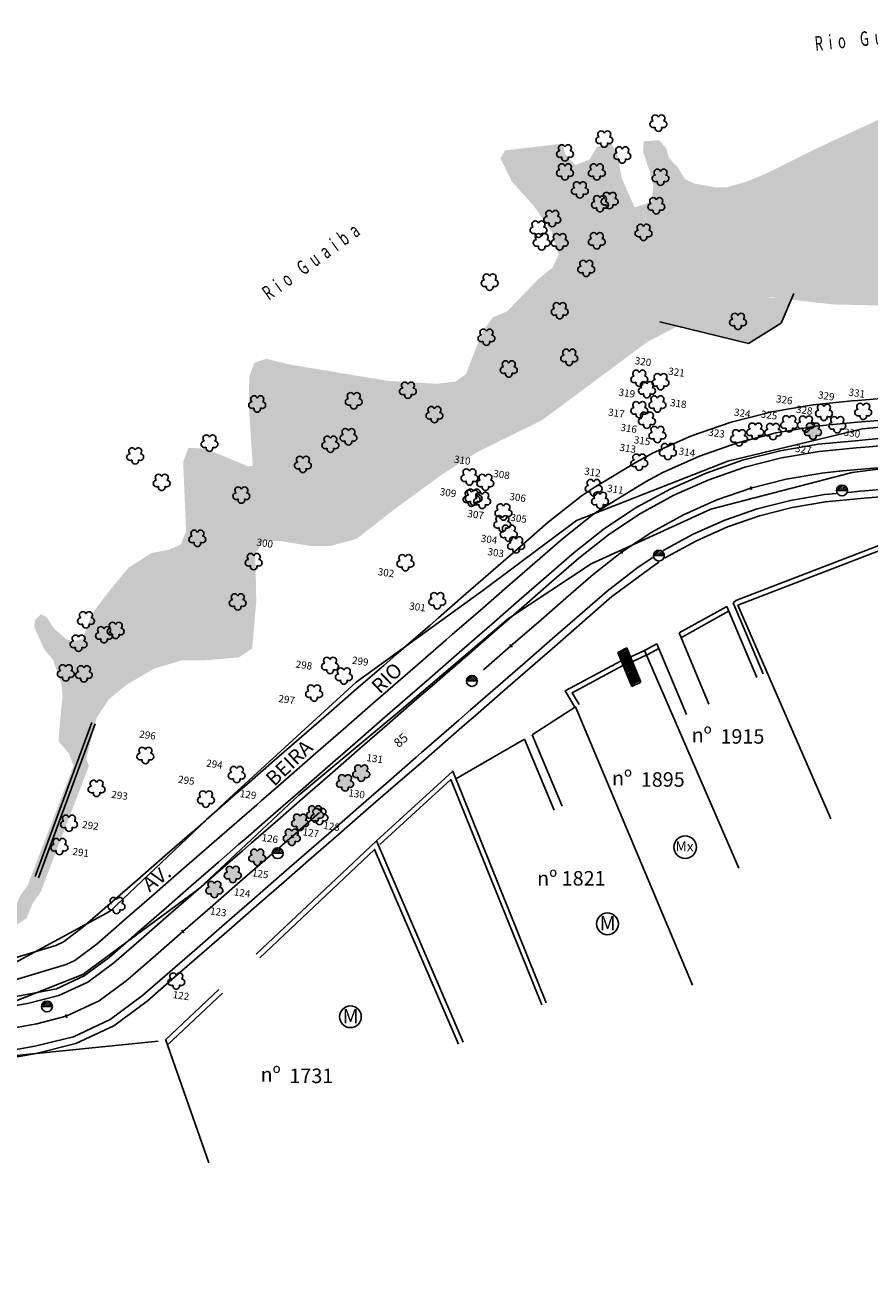
# Model space of a CAD drawing. Extents: x 84 to 498, y 283 to 466.
# Drawn here: x 226 to 343, y 292 to 466 of the extents above; entities that cross this region are included whole.
import ezdxf
from ezdxf.enums import TextEntityAlignment as Align

# ---------------------------------------------------------------- set-up
doc = ezdxf.new("R2010")
doc.units = 0
doc.header["$LTSCALE"] = 6
doc.linetypes.add('LIN0', pattern=[0])
doc.layers.get('0').update_dxf_attribs({"linetype": 'CONTINUOUS'})
for name, color, linetype in [('ARVBIO', 10, 'CONTINUOUS'), ('ARVBIO_TEXT', 7, 'CONTINUOUS'), ('C_ACUD', 135, 'CONTINUOUS'), ('C_ARV', 3, 'CONTINUOUS'), ('C_BEST', 1, 'CONTINUOUS'), ('C_CARA', 1, 'TRACKS'), ('C_CFER', 1, '_DEMHAB-CFER'), ('C_MURO', 1, 'CONTINUOUS'), ('C_POST', 1, 'CONTINUOUS'), ('C_PTAL', 7, 'CONTINUOUS'), ('C_TEXTO', 7, 'CONTINUOUS'), ('ESTQ-PLA', 1, 'CONTINUOUS'), ('OFFS-PLA', 212, 'CONTINUOUS'), ('PIST-PLA', 1, 'CONTINUOUS'), ('TEXTO', 1, 'CONTINUOUS'), ('X-CADA-ARVORE', 90, 'CONTINUOUS')]:
    doc.layers.add(name, color=color, linetype=linetype)
doc.styles.add('GEOSIS', font='ROMANS.SHX', dxfattribs={"width": 0.65})
doc.styles.get("Standard").update_dxf_attribs({"font": 'romans.shx'})
doc.styles.add('TABELA', font='romans.shx')
doc.linetypes.add('_DEMHAB-CARA', pattern='A,0.125,-0.0125,[134,encopshp.shx,S=0.0125,R=0,X=-0.0125,Y=0],-0.0125', length=0.15)
doc.linetypes.add('_DEMHAB-CFER', pattern='A,0.0875,-0.0125,[134,encopshp.shx,S=0.0125,R=0,X=-0.0125,Y=0],-0.0125,0.0125,-0.0125,[134,encopshp.shx,S=0.0125,R=0,X=-0.0125,Y=0],-0.0125', length=0.15)
doc.linetypes.add('TRACKS', pattern='A,0.15,[130,ltypeshp.shx,S=0.25,R=0,X=0,Y=0],0.15', length=0.3)

# ---------------------------------------------------------------- blocks, each defined once
blk = doc.blocks.new('N')
at = {"layer": 'TEXTO', "style": 'TABELA'}
blk.add_text('nº', height=1, dxfattribs=at).set_placement((0.109, 0.16))
blk.add_attdef('NÚMERO', (2.097, 0.066), '', height=1, dxfattribs=at)
blk = doc.blocks.new('ARVORE')
at = {"layer": 'X-CADA-ARVORE', "linetype": 'LIN0'}
for points in [[(-1.42, 0.46, 1.352377), (-0.88, -1.21, 1.352377)], [(0, 1.49, 1.356123), (-1.42, 0.46, 1.356123)], [(1.42, 0.46, 1.356123), (0, 1.49, 1.356123)], [(0.88, -1.21, 1.352377), (1.42, 0.46, 1.352377)], [(-0.88, -1.21, 1.35577), (0.88, -1.21, 1.35577)]]:
    blk.add_lwpolyline(points, format="xyb", dxfattribs=at)
blk = doc.blocks.new('PT')
at = {"layer": 'C_PTAL', "color": 1}
for p, q in [((-5, 0.4), (-0.4, 5)), ((-3.7, 0), (1.2, 4.9)), ((-1.9, 0), (2.5, 4.4)), ((-0.1, 0), (3.5, 3.6)), ((1.7, 0), (4.3, 2.6)), ((3.4, 0), (4.8, 1.4))]:
    blk.add_line(p, q, dxfattribs=at)
blk.add_lwpolyline([(-5, 0), (5, 0)], dxfattribs=at)
for start, end in [(0, 180), (180, 0)]:
    blk.add_arc((0, 0), 5, start, end, dxfattribs=at)
blk = doc.blocks.new('M')
at = {"layer": 'TEXTO', "color": 40}
blk.add_circle((-0.05, -0.05), 1.5, dxfattribs=at)
at = {"layer": 'TEXTO', "color": 40, "style": 'TABELA'}
blk.add_text('M', height=2, dxfattribs=at).set_placement((-1.14, -0.96))
blk = doc.blocks.new('ARV_CUT')
at = {"layer": 'ARVBIO'}
h = blk.add_hatch(color=256, dxfattribs=at)
edge = h.paths.add_edge_path()
edge.add_arc((-0.46, 0), 0.459, 234.9262, 449.0036)
edge.add_arc((-0.73, 0.83), 0.46, 306.8342, 521.2171)
edge.add_arc((-1.6, 0.83), 0.46, 18.6977, 233.1192)
edge.add_arc((-1.87, 0), 0.46, 90.9544, 305.0911)
edge.add_arc((-1.16, -0.51), 0.461, 162.8241, 377.1759)
at = {"layer": 'ARVBIO', "linetype": 'LIN0'}
for points in [[(-1.88, 0.46, 1.35311), (-1.6, -0.38, 1.352377)], [(-1.16, 0.98, 1.356633), (-1.88, 0.46, 1.356123)], [(-0.45, 0.46, 1.356155), (-1.16, 0.98, 1.356123)], [(-0.72, -0.38, 1.352377), (-0.45, 0.46, 1.352377)], [(-1.6, -0.38, 1.35577), (-0.72, -0.38, 1.35577)]]:
    blk.add_lwpolyline(points, format="xyb", dxfattribs=at)

msp = doc.modelspace()

# ---------------------------------------------------------------- hatches: boundary and pattern name
at = {"layer": 'C_ACUD'}
for points in [[(448.46, 464.05), (448.32, 466.04), (446.12, 465.88), (444.94, 465.49), (442.74, 465.33), (440.7, 465.02), (438.18, 464.39), (436.53, 464.08), (435.27, 463.76), (431.81, 462.98), (429.93, 462.51), (428.75, 461.41), (427.26, 460.7), (425.76, 459.6), (424.66, 459.05), (421.91, 458.11), (419.87, 458.11), (417.12, 458.89), (414.68, 459.91), (412.24, 461.25), (410.67, 462.51), (408.94, 462.98), (408, 463.69), (406.98, 462.27), (406.27, 460.94), (405.87, 458.58), (405.72, 457.24), (405.25, 456.3), (403.36, 455.91), (400.21, 456.54), (394.65, 457.57), (393.23, 457.8), (391.82, 457.72), (389.62, 457.57), (386.94, 456.47), (385.45, 455.76), (383.17, 455.44), (381.68, 455.68), (379.01, 457.33), (376.18, 458.9), (373.35, 460), (369.81, 459.84), (364.86, 457.88), (361.4, 457.88), (360.22, 458.59), (357.7, 459.37), (353.62, 458.59), (345.68, 454.03), (335.09, 449.12), (328.49, 445.82), (325.5, 444.57), (322.75, 443.78), (321.26, 443.78), (318.35, 444.33), (317.01, 444.96), (315.99, 446.61), (314.81, 447.87), (314.5, 449.12), (313.48, 450.3), (311.35, 450.14), (311.27, 448.65), (312.06, 446.37), (312.69, 444.17), (312.45, 441.82), (310.1, 441.03), (308.37, 444.96), (307.66, 448.57), (306.87, 449.83), (304.91, 449.36), (303.89, 447.63), (301.92, 446.85), (300.51, 448.42), (300.19, 449.83), (292.25, 448.89), (291.62, 447.79), (293.19, 444.57), (296.18, 441.27), (298.62, 437.73), (299.64, 434.51), (298.78, 432.71), (296.81, 431.14), (292.52, 426.67), (290.56, 425.89), (289.06, 423.77), (286.86, 418.03), (285.45, 417.01), (282.85, 416.7), (276.17, 417.09), (262.49, 419.37), (259.35, 420.15), (257.7, 419.61), (256.99, 417.72), (256.91, 413.79), (257.46, 405.39), (256.83, 405.31), (250.94, 407.74), (249.6, 407.82), (248.58, 407.82), (247.87, 405.94), (248.27, 396.35), (247.56, 394.55), (245.83, 393.76), (243.55, 393.37), (240.33, 391.33), (237.38, 387.72), (235.66, 385.44), (235.11, 384.5), (234.56, 382.93), (233.93, 381.51), (232.75, 381.2), (231.8, 381.43), (231.25, 381.91), (230.15, 382.85), (229.6, 383.63), (229.05, 384.5), (228.27, 384.89), (227.48, 384.18), (227.32, 383.16), (228.74, 380.02), (229.92, 378.61), (231.1, 375.23), (231.25, 373.58), (230.86, 369.73), (230.7, 367.37), (232.12, 365.72), (232.75, 364), (226.92, 348.79), (226.5, 347.63), (225.35, 345.98), (224.68, 344.32), (223.2, 343.33), (221.62, 342.5), (220.13, 341.43), (218.06, 340.11), (217.4, 338.95), (215.42, 338.04), (212.69, 337.54), (209.87, 336.63), (207.14, 335.23), (205.57, 335.06), (195.81, 339.2), (193.24, 339.78), (192.17, 339.45), (192.08, 337.63), (191.84, 333.33), (165.79, 329.42), (164.79, 328.76), (164.46, 327.52), (151.89, 324.54), (150.06, 321.73), (150.64, 320.24), (132.94, 319.08), (129.54, 320.74), (128.39, 322.8), (126.9, 323.3), (125.24, 323.3), (117.79, 319.08), (108.8, 313.02), (102.1, 311.37), (93.91, 314.34), (91.92, 314.59), (90.19, 313.43), (86.96, 306.65), (84.84, 305.93), (85.49, 304.04), (88.4, 305.03), (91.75, 312.08), (92.41, 312.51), (93.44, 312.39), (101.99, 309.28), (109.63, 311.16), (118.85, 317.38), (125.77, 321.3), (126.57, 321.3), (127.02, 321.15), (128.11, 319.21), (132.54, 317.05), (153.5, 318.42), (152.3, 321.5), (153.13, 322.78), (166.09, 325.85), (166.53, 327.51), (193.74, 331.59), (194.08, 337.52), (194.08, 337.54), (195.19, 337.29), (205.27, 333.02), (207.72, 333.28), (210.64, 334.78), (213.18, 335.6), (216.02, 336.12), (218.82, 337.4), (219.56, 338.69), (221.26, 339.78), (222.68, 340.8), (224.22, 341.61), (226.31, 343), (227.12, 345.02), (228.3, 346.7), (228.79, 348.09), (234.88, 363.98), (233.87, 366.75), (232.75, 368.06), (232.85, 369.56), (233.26, 373.57), (233.06, 375.66), (231.76, 379.38), (232.76, 379.13), (235.37, 379.83), (236.42, 382.19), (236.93, 383.66), (237.32, 384.33), (238.96, 386.48), (241.67, 389.81), (244.28, 391.47), (246.42, 391.83), (249.12, 393.06), (250.28, 396.02), (249.89, 405.61), (249.96, 405.8), (250.48, 405.77), (256.56, 403.26), (259.58, 403.64), (258.91, 413.84), (258.98, 417.34), (259.24, 418.01), (259.43, 418.07), (262.09, 417.41), (275.95, 415.1), (282.91, 414.69), (286.2, 415.09), (288.51, 416.76), (290.84, 422.82), (291.85, 424.25), (293.66, 424.98), (298.16, 429.65), (300.38, 431.43), (301.79, 434.36), (300.43, 438.62), (297.75, 442.51), (294.87, 445.7), (294.18, 447.1), (298.53, 447.62), (301.37, 444.47), (305.26, 446.03), (305.91, 447.12), (306.45, 444.36), (309, 438.56), (314.31, 440.33), (314.72, 444.36), (314.45, 445.31), (315.62, 443.4), (317.73, 442.41), (321.07, 441.78), (323.03, 441.78), (326.17, 442.68), (329.32, 444.01), (335.96, 447.32), (346.6, 452.25), (354.32, 456.69), (357.59, 457.31), (359.39, 456.75), (360.84, 455.88), (365.24, 455.88), (370.23, 457.86), (373.01, 457.98), (375.32, 457.09), (377.99, 455.6), (380.97, 453.77), (383.15, 453.42), (386.03, 453.82), (387.75, 454.64), (390.08, 455.59), (391.94, 455.73), (393.12, 455.79), (394.3, 455.6), (399.84, 454.57), (403.37, 453.87), (406.6, 454.54), (407.66, 456.66), (407.86, 458.3), (408.19, 460.29), (408.57, 461.01), (409.74, 460.69), (411.13, 459.58), (413.81, 458.11), (416.45, 457), (419.59, 456.11), (422.24, 456.11), (425.44, 457.2), (426.81, 457.89), (428.29, 458.98), (429.89, 459.73), (430.91, 460.69), (432.28, 461.03), (435.74, 461.82), (436.96, 462.12), (438.61, 462.44), (441.09, 463.06), (442.96, 463.35), (445.34, 463.51), (446.51, 463.91)], [(330.29, 425.06), (331.77, 428.48), (326.36, 428.61), (322.44, 428.14), (314.36, 425.05), (325.8, 422.26)], [(259.26, 408.48), (259.58, 403.64), (256.56, 403.26), (255.17, 403.83), (261.38, 394.99), (265.43, 394.32), (268.11, 394.32), (271.78, 395.31), (274.88, 397.73)], [(237.63, 373.17), (240.03, 375.14), (242.04, 376.34), (236.53, 382.5), (236.42, 382.19), (235.37, 379.83), (232.76, 379.13), (231.76, 379.38), (233.06, 375.66), (233.26, 373.57), (232.85, 369.56), (232.75, 368.06), (233.87, 366.75), (234.24, 365.73), (235.71, 369.72), (235.94, 370.63)], [(235.71, 369.72), (234.24, 365.73), (234.51, 364.99)]]:
    msp.add_hatch(color=251, dxfattribs=at).paths.add_polyline_path(points)
h = msp.add_hatch(color=251, dxfattribs=at)
h.paths.add_polyline_path([(361.87, 433.35), (372.17, 437.58), (379.65, 437.3), (391.79, 438.43), (407.26, 440.53), (417.7, 443.35), (433.08, 446.31), (446.35, 450.11), (451.41, 451.72), (448.45, 464.05), (446.51, 463.91), (445.34, 463.51), (442.96, 463.35), (441.09, 463.06), (438.61, 462.44), (436.96, 462.12), (435.74, 461.82), (432.28, 461.03), (430.91, 460.69), (429.89, 459.73), (428.29, 458.98), (426.81, 457.89), (425.44, 457.2), (422.24, 456.11), (419.59, 456.11), (416.45, 457), (413.81, 458.11), (411.13, 459.58), (409.74, 460.69), (408.57, 461.01), (408.19, 460.29), (407.86, 458.3), (407.66, 456.66), (406.6, 454.54), (403.37, 453.87), (399.84, 454.57), (394.3, 455.6), (393.12, 455.79), (391.94, 455.73), (390.08, 455.59), (387.75, 454.64), (386.03, 453.82), (383.15, 453.42), (380.97, 453.77), (377.99, 455.6), (375.32, 457.09), (373.01, 457.98), (370.23, 457.86), (365.24, 455.88), (360.84, 455.88), (359.39, 456.75), (357.59, 457.31), (354.32, 456.69), (346.6, 452.25), (335.96, 447.32), (329.32, 444.01), (326.17, 442.68), (323.03, 441.78), (321.07, 441.78), (317.73, 442.41), (315.62, 443.4), (314.45, 445.31), (314.72, 444.36), (314.31, 440.33), (309, 438.56), (306.45, 444.36), (305.91, 447.12), (305.26, 446.03), (301.37, 444.47), (298.53, 447.62), (294.18, 447.1), (294.87, 445.7), (297.75, 442.51), (300.43, 438.62), (301.79, 434.36), (300.38, 431.43), (298.16, 429.65), (293.66, 424.98), (291.85, 424.25), (290.84, 422.82), (288.51, 416.76), (286.2, 415.09), (282.91, 414.69), (275.95, 415.1), (262.09, 417.41), (259.43, 418.07), (259.24, 418.01), (258.98, 417.34), (258.91, 413.84), (259.58, 403.64), (256.56, 403.26), (250.48, 405.77), (249.96, 405.8), (249.89, 405.61), (250.28, 396.02), (249.12, 393.06), (252.59, 393.74), (256.45, 394.62), (258.94, 395.02), (261.19, 395.02), (265.43, 394.32), (268.11, 394.32), (271.78, 395.31), (277, 399.39), (283.35, 404.05), (288.43, 407.29), (297.32, 411.66), (311.78, 422.42), (320.39, 426.93), (328.86, 428.63), (337.46, 427.64), (347.62, 427.43), (354.54, 430.11)])
h.paths.add_polyline_path([(415.36, 441.69), (418.4, 441.26), (418.61, 442.74), (415.57, 443.17)], flags=25)
h.paths.add_polyline_path([(285.02, 405.59), (288.06, 405.15), (288.27, 406.64), (285.23, 407.07)], flags=24)
h.paths.add_polyline_path([(257.79, 394.15), (260.83, 393.72), (261.04, 395.2), (258, 395.64)], flags=25)
h = msp.add_hatch(color=251, dxfattribs=at)
h.paths.add_polyline_path([(257.81, 393.33), (258.94, 395.02), (261.19, 395.02), (265.43, 394.32), (268.11, 394.32), (271.78, 395.31), (274.88, 397.73), (259.26, 408.48), (259.58, 403.64), (256.56, 403.26), (250.48, 405.77), (249.96, 405.8), (249.89, 405.61), (250.28, 396.02), (249.12, 393.06), (246.42, 391.83), (244.28, 391.47), (241.67, 389.81), (238.96, 386.48), (237.32, 384.33), (236.93, 383.66), (236.53, 382.5), (242.04, 376.34), (243.84, 377.4), (247.65, 378.53), (250.61, 378.53), (255.55, 378.95), (257.39, 380.22), (257.67, 383.46), (257.95, 386.71)])
h.paths.add_polyline_path([(257.79, 394.15), (260.83, 393.72), (261.04, 395.2), (258, 395.64)], flags=24)
h = msp.add_hatch(color=251, dxfattribs=at)
h.paths.add_polyline_path([(259.26, 408.48), (259.58, 403.64), (256.56, 403.26), (250.48, 405.77), (249.96, 405.8), (249.89, 405.61), (250.28, 396.02), (249.12, 393.06), (246.42, 391.83), (244.28, 391.47), (241.67, 389.81), (238.96, 386.48), (237.32, 384.33), (236.93, 383.66), (236.53, 382.5), (242.04, 376.34), (243.84, 377.4), (247.65, 378.53), (250.61, 378.53), (255.55, 378.95), (257.39, 380.22), (257.67, 383.46), (257.95, 386.71), (257.81, 393.33), (258.94, 395.02), (261.19, 395.02), (265.43, 394.32), (268.11, 394.32), (271.78, 395.31), (274.88, 397.73)])
h.paths.add_polyline_path([(257.79, 394.15), (260.83, 393.72), (261.04, 395.2), (258, 395.64)], flags=24)
h = msp.add_hatch(color=251, dxfattribs=at)
h.paths.add_polyline_path([(255.17, 403.83), (250.48, 405.77), (249.96, 405.8), (249.89, 405.61), (250.28, 396.02), (249.12, 393.06), (252.59, 393.74), (256.45, 394.62), (258.94, 395.02), (261.19, 395.02), (261.38, 394.99)])
h.paths.add_polyline_path([(257.79, 394.15), (260.83, 393.72), (261.04, 395.2), (258, 395.64)], flags=25)
at = {"layer": 'X-CADA-ARVORE'}
h = msp.add_hatch(color=256, dxfattribs=at)
edge = h.paths.add_edge_path()
edge.add_arc((266.76, 357.2), 0.459, 234.9262, 449.0036)
edge.add_arc((266.49, 358.03), 0.46, 306.8342, 521.2171)
edge.add_arc((265.62, 358.03), 0.46, 18.6977, 233.1192)
edge.add_arc((265.35, 357.2), 0.46, 90.9544, 305.0911)
edge.add_arc((266.06, 356.69), 0.461, 162.8241, 377.1759)

# ---------------------------------------------------------------- linework, layer by layer
at = {"layer": 'ARVBIO', "linetype": 'LIN0'}
for points in [[(265.35, 357.66, 1.35311), (265.62, 356.82, 1.352377)], [(265.62, 356.82, 1.35577), (266.5, 356.82, 1.35577)], [(266.77, 357.66, 1.356155), (266.06, 358.17, 1.356123)], [(266.5, 356.82, 1.352377), (266.77, 357.66, 1.352377)]]:
    msp.add_lwpolyline(points, format="xyb", dxfattribs=at)
at = {"layer": 'C_ACUD', "color": 251}
msp.add_lwpolyline([(313.56, 425.25), (325.8, 422.26), (330.29, 425.06), (332.07, 429.17)], dxfattribs=at)
at = {"layer": 'C_BEST', "linetype": 'CONTINUOUS', "elevation": 3.95}
for points in [[(220.71, 334.72), (237.79, 343.96), (253.71, 359.03), (271.72, 375.54), (289.2, 388.2), (302.09, 397.85), (322.95, 406.03), (341.5, 410.47), (361.31, 412.38), (381.54, 412.44), (398.93, 414.06), (402.46, 415.21)], [(99.82, 293.81), (101.11, 295.16), (113.72, 304.7), (127.53, 308.59), (127.92, 309.15), (147.06, 311.43), (167.59, 314.5), (188.71, 319.3), (209.17, 325.86), (215.1, 327.76), (234.04, 335.19), (250.02, 347.01), (263.8, 359.95), (277.63, 371.51), (292.73, 384.33), (304.09, 391.84), (320.59, 399.4), (340.09, 404.45), (359.68, 406.98), (382.04, 406.5), (382.11, 406.5)]]:
    msp.add_lwpolyline(points, dxfattribs=at)
at = {"layer": 'C_CARA', "linetype": '_DEMHAB-CARA', "ltscale": 15, "elevation": 4.14}
msp.add_lwpolyline([(101.9, 292.13), (109.72, 301.17), (122.33, 306.35), (133.16, 308.34), (143.71, 308.94), (164.64, 308.34), (179.85, 310.96), (204.36, 318.77), (219.38, 323.48), (244.44, 326.03)], dxfattribs=at)
at = {"layer": 'C_CFER', "linetype": '_DEMHAB-CFER', "ltscale": 15}
for points, elevation in [([(324.35, 386.16), (337.13, 356.67)], 6.53), ([(311.48, 379.92), (324.49, 349.88)], 6.65), ([(295.97, 368.28), (301.94, 372.14), (318.06, 333.72)], 8.46), ([(285.47, 362.2), (294.9, 367.68)], 8.88)]:
    msp.add_lwpolyline(points, dxfattribs=dict(at, elevation=elevation))
at = {"layer": 'C_MURO'}
for points, elevation in [([(324.07, 386.8), (354.51, 398.54)], 6.53), ([(324.32, 386.15), (354.76, 397.89)], 6.53), ([(323.67, 386.5), (324.07, 386.8)], 6.53), ([(323.67, 386.5), (327.8, 376.67)], 6.53), ([(322.82, 385.99), (326.94, 376.16)], 6.51), ([(307.81, 379.63), (309.05, 380.25)], 7.01), ([(309.73, 374.93), (307.81, 379.63)], 7.93), ([(307.88, 379.44), (309.13, 380.07)], 7.01), ([(307.96, 379.26), (309.2, 379.88)], 7.01), ([(308.04, 379.07), (309.28, 379.69)], 7.01), ([(308.11, 378.89), (309.35, 379.51)], 7.01), ([(309.05, 380.25), (310.94, 375.53)], 7.34), ([(309.56, 379.01), (311.48, 379.92)], 7.95), ([(311.48, 379.92), (313.16, 380.83)], 6.65), ([(311.82, 379.31), (313.42, 380.17)], 6.65), ([(313.15, 380.82), (317.24, 371.09)], 6.43), ([(301.85, 372.09), (300.52, 374.34), (308.26, 378.5)], 9.32), ([(302.45, 372.45), (301.49, 374.07), (308.59, 377.89)], 9.32), ([(308.19, 378.7), (309.43, 379.32)], 7.01), ([(308.26, 378.52), (309.5, 379.14)], 7.01), ([(308.34, 378.33), (309.58, 378.95)], 7.01), ([(308.42, 378.15), (309.65, 378.76)], 7.01), ([(308.49, 377.96), (309.73, 378.58)], 7.01), ([(308.57, 377.77), (309.8, 378.39)], 7.01), ([(308.64, 377.59), (309.87, 378.2)], 7.01), ([(308.72, 377.4), (309.95, 378.02)], 7.01), ([(308.8, 377.22), (310.02, 377.83)], 7.01), ([(308.87, 377.03), (310.1, 377.64)], 7.01), ([(309.86, 378.37), (311.78, 379.29)], 7.95), ([(308.95, 376.85), (310.17, 377.46)], 7.01), ([(309.02, 376.66), (310.25, 377.27)], 7.01), ([(309.1, 376.47), (310.32, 377.09)], 7.01), ([(309.17, 376.29), (310.4, 376.9)], 7.01), ([(309.25, 376.1), (310.47, 376.71)], 7.01), ([(309.33, 375.92), (310.55, 376.53)], 7.01), ([(309.4, 375.73), (310.62, 376.34)], 7.01), ([(309.48, 375.55), (310.7, 376.15)], 7.01), ([(309.55, 375.36), (310.77, 375.97)], 7.01), ([(309.63, 375.17), (310.84, 375.78)], 7.01), ([(309.73, 374.93), (310.94, 375.53)], 7.93), ([(294.9, 367.68), (299.03, 357.86)], 8.47), ([(295.97, 368.28), (300.1, 358.45)], 8.46), ([(274.5, 353.67), (285.03, 363.28), (297.92, 331.31)], 5.74), ([(274.98, 353.15), (284.76, 362.09), (297.29, 331.01)], 5.74), ([(257.95, 338.03), (274.5, 353.67), (286.46, 325.88)], 4.53), ([(258.43, 337.52), (274.26, 352.47), (285.83, 325.58)], 4.53), ([(245.39, 326.13), (252.8, 333.15)], 4.83), ([(245.64, 325.41), (253.28, 332.64)], 4.83), ([(245.48, 326.16), (251.42, 309.24)], 4.83)]:
    msp.add_lwpolyline(points, dxfattribs=dict(at, elevation=elevation))
for points in [[(316.23, 382.34), (322.82, 385.99)], [(316.56, 381.72), (323.15, 385.37)], [(316.23, 382.34), (320.35, 372.51)]]:
    msp.add_lwpolyline(points, dxfattribs=at)
at = {"layer": 'C_MURO', "linetype": 'CONTINUOUS', "elevation": 2.45}
for points in [[(235.26, 369.96), (227.47, 348.71)], [(235.73, 369.79), (227.94, 348.54)]]:
    msp.add_lwpolyline(points, dxfattribs=at)
at = {"layer": 'C_TEXTO', "color": 40}
msp.add_circle((317.07, 352.77), 1.55, dxfattribs=at)
at = {"layer": 'ESTQ-PLA'}
for p, q in [((326.21, 402.07), (326.07, 402.55)), ((308.45, 393.28), (308.15, 393.69)), ((293.23, 380.35), (292.9, 380.73)), ((277.98, 367.4), (277.98, 367.4)), ((263.06, 354.08), (262.74, 354.45)), ((247.98, 340.94), (247.65, 341.32)), ((231.83, 329.23), (231.67, 329.7))]:
    msp.add_line(p, q, dxfattribs=at)
at = {"layer": 'OFFS-PLA'}
for p, q in [((340.87, 414.39), (346.15, 414.85)), ((340.83, 411.38), (347.97, 411.99)), ((343.83, 409.13), (342.33, 409)), ((342.43, 408), (343.9, 408.13)), ((310.41, 405.93), (304.54, 402.38)), ((306.13, 399.83), (311.58, 403.16)), ((341.86, 401.93), (347.45, 402.41)), ((346.21, 401.3), (342.29, 400.97)), ((310.19, 399.52), (308.79, 398.6)), ((312.82, 391.68), (307.29, 387.6)), ((310.61, 391.42), (306.74, 388.43)), ((277.24, 379.35), (281.85, 383.37)), ((278.81, 376.74), (284.12, 381.36)), ((281.84, 376.06), (282.97, 377.05)), ((282.5, 375.31), (283.63, 376.29)), ((280.73, 365.82), (285.88, 370.3)), ((286.64, 369.63), (282.5, 366.03)), ((251.09, 356.57), (255.15, 360.11)), ((252.53, 353.85), (258.02, 358.63)), ((255.49, 353.12), (256.49, 353.98)), ((256.04, 352.26), (257.26, 353.33)), ((224.73, 337.53), (230.3, 339.19)), ((224.73, 334.49), (231.72, 336.59)), ((211.88, 329.77), (230.42, 333.23))]:
    msp.add_line(p, q, dxfattribs=at)
at = {"layer": 'OFFS-PLA', "flags": 128}
for points in [[(310.41, 405.93), (312.64, 407.15), (317.93, 409.5), (323.4, 411.4), (323.4, 411.4), (329.01, 412.84), (334.72, 413.81), (340.07, 414.33), (340.87, 414.39)], [(311.58, 403.16), (313.97, 404.46), (319.03, 406.71), (324.27, 408.53), (324.27, 408.53), (329.63, 409.91), (335.09, 410.83), (340.33, 411.34), (340.83, 411.38)], [(311.58, 403.16), (313.97, 404.46), (319.03, 406.71), (324.27, 408.53), (324.27, 408.53), (329.63, 409.91), (335.09, 410.83), (340.33, 411.34), (340.83, 411.38)], [(310.19, 399.52), (310.4, 399.66), (315.08, 402.22), (319.95, 404.39), (324.99, 406.14), (324.99, 406.14), (330.15, 407.46), (335.41, 408.35), (340.55, 408.85), (342.33, 409)], [(283.63, 376.29), (287.32, 379.51), (291.09, 382.8), (291.09, 382.8), (294.86, 386.08), (298.63, 389.36), (302.42, 392.66), (306.54, 395.91), (306.54, 395.91), (310.92, 398.81), (315.52, 401.33), (320.32, 403.46), (325.28, 405.18), (325.28, 405.18), (330.36, 406.48), (335.53, 407.36), (340.63, 407.85), (342.43, 408)], [(283.63, 376.29), (287.32, 379.51), (291.09, 382.8), (291.09, 382.8), (294.86, 386.08), (298.63, 389.36), (302.42, 392.66), (306.54, 395.91), (306.54, 395.91), (310.92, 398.81), (315.52, 401.33), (320.32, 403.46), (325.28, 405.18), (325.28, 405.18), (330.36, 406.48), (335.53, 407.36), (340.63, 407.85), (342.43, 408)], [(281.85, 383.37), (283.05, 384.41), (286.82, 387.7), (286.82, 387.7), (290.59, 390.98), (294.36, 394.27), (298.18, 397.59), (302.73, 401.18), (302.73, 401.18), (304.54, 402.38)], [(314.04, 393.68), (318.18, 395.95), (322.52, 397.88), (327.01, 399.43), (327.01, 399.43), (331.61, 400.61), (336.29, 401.41), (337.9, 401.56)], [(314.04, 393.68), (318.18, 395.95), (322.52, 397.88), (327.01, 399.43), (327.01, 399.43), (331.61, 400.61), (336.29, 401.41), (337.9, 401.56)], [(314.29, 392.65), (314.53, 392.81), (318.62, 395.05), (322.89, 396.95), (327.3, 398.48), (327.3, 398.48), (331.81, 399.64), (336.41, 400.42), (341.23, 400.88), (342.29, 400.97)], [(339.56, 401.72), (341.15, 401.87), (341.86, 401.93)], [(339.56, 401.72), (341.15, 401.87), (341.86, 401.93)], [(282.97, 377.05), (286.66, 380.27), (290.43, 383.55), (290.43, 383.55), (294.2, 386.83), (297.97, 390.12), (301.77, 393.42), (305.95, 396.72), (305.95, 396.72), (308.79, 398.6)], [(284.12, 381.36), (285.02, 382.15), (288.79, 385.43), (288.79, 385.43), (292.56, 388.72), (296.33, 392), (300.14, 395.32), (304.49, 398.75), (304.49, 398.75), (306.13, 399.83)], [(284.12, 381.36), (285.02, 382.15), (288.79, 385.43), (288.79, 385.43), (292.56, 388.72), (296.33, 392), (300.14, 395.32), (304.49, 398.75), (304.49, 398.75), (306.13, 399.83)], [(310.61, 391.42), (312.6, 392.73)], [(310.61, 391.42), (312.6, 392.73)], [(312.82, 391.68), (313.44, 392.09)], [(285.88, 370.3), (287.49, 371.7), (291.26, 374.99), (295.03, 378.27), (295.03, 378.27), (298.8, 381.56), (302.57, 384.84), (306.33, 388.11), (306.74, 388.43)], [(285.88, 370.3), (287.49, 371.7), (291.26, 374.99), (295.03, 378.27), (295.03, 378.27), (298.8, 381.56), (302.57, 384.84), (306.33, 388.11), (306.74, 388.43)], [(286.64, 369.63), (288.15, 370.95), (291.92, 374.23), (295.69, 377.52), (295.69, 377.52), (299.46, 380.8), (303.23, 384.09), (306.98, 387.35), (307.29, 387.6)], [(255.15, 360.11), (256.66, 361.42), (256.66, 361.42), (260.43, 364.71), (264.2, 367.99), (267.97, 371.28), (271.74, 374.56), (271.74, 374.56), (275.51, 377.84), (277.24, 379.35)], [(256.49, 353.98), (256.5, 353.99), (260.27, 357.28), (260.27, 357.28), (264.04, 360.56), (267.81, 363.85), (271.58, 367.13), (275.35, 370.41), (275.35, 370.41), (279.12, 373.7), (281.84, 376.06)], [(258.02, 358.63), (258.63, 359.16), (258.63, 359.16), (262.4, 362.45), (266.17, 365.73), (269.94, 369.01), (273.71, 372.3), (273.71, 372.3), (277.48, 375.58), (278.81, 376.74)], [(258.02, 358.63), (258.63, 359.16), (258.63, 359.16), (262.4, 362.45), (266.17, 365.73), (269.94, 369.01), (273.71, 372.3), (273.71, 372.3), (277.48, 375.58), (278.81, 376.74)], [(257.26, 353.33), (260.93, 356.52), (260.93, 356.52), (264.7, 359.81), (268.47, 363.09), (272.24, 366.38), (276.01, 369.66), (276.01, 369.66), (279.78, 372.94), (282.5, 375.31)], [(257.26, 353.33), (260.93, 356.52), (260.93, 356.52), (264.7, 359.81), (268.47, 363.09), (272.24, 366.38), (276.01, 369.66), (276.01, 369.66), (279.78, 372.94), (282.5, 375.31)], [(222.49, 324.45), (227.41, 325.31), (232.75, 326.63), (232.75, 326.63), (237.81, 329.01), (242.25, 332.29), (246.02, 335.58), (249.79, 338.86), (249.79, 338.86), (253.56, 342.15), (257.33, 345.43), (261.1, 348.71), (264.87, 352), (264.87, 352), (268.64, 355.28), (272.41, 358.57), (276.18, 361.85), (279.95, 365.14), (279.95, 365.14), (280.73, 365.82)], [(222.49, 324.45), (227.41, 325.31), (232.75, 326.63), (232.75, 326.63), (237.81, 329.01), (242.25, 332.29), (246.02, 335.58), (249.79, 338.86), (249.79, 338.86), (253.56, 342.15), (257.33, 345.43), (261.1, 348.71), (264.87, 352), (264.87, 352), (268.64, 355.28), (272.41, 358.57), (276.18, 361.85), (279.95, 365.14), (279.95, 365.14), (280.73, 365.82)], [(222.66, 323.46), (227.59, 324.32), (233.08, 325.69), (233.08, 325.69), (238.32, 328.15), (242.9, 331.54), (246.67, 334.82), (250.44, 338.11), (250.44, 338.11), (254.21, 341.39), (257.99, 344.68), (261.76, 347.96), (265.53, 351.24), (265.53, 351.24), (269.3, 354.53), (273.07, 357.81), (276.84, 361.1), (280.61, 364.38), (280.61, 364.38), (282.5, 366.03)], [(230.3, 339.19), (231.39, 339.73), (234.04, 341.72), (237.81, 345), (241.58, 348.29), (241.58, 348.29), (245.35, 351.57), (249.12, 354.86), (251.09, 356.57)], [(231.72, 336.59), (232.93, 337.16), (236.01, 339.46), (239.78, 342.74), (243.55, 346.03), (243.55, 346.03), (247.32, 349.31), (251.09, 352.59), (252.53, 353.85)], [(231.72, 336.59), (232.93, 337.16), (236.01, 339.46), (239.78, 342.74), (243.55, 346.03), (243.55, 346.03), (247.32, 349.31), (251.09, 352.59), (252.53, 353.85)], [(221.46, 330.36), (226.39, 331.22), (230.75, 332.29), (230.75, 332.29), (234.72, 334.16), (238.31, 336.82), (242.08, 340.1), (245.85, 343.39), (245.85, 343.39), (249.62, 346.67), (253.39, 349.96), (256.04, 352.26)], [(221.46, 330.36), (226.39, 331.22), (230.75, 332.29), (230.75, 332.29), (234.72, 334.16), (238.31, 336.82), (242.08, 340.1), (245.85, 343.39), (245.85, 343.39), (249.62, 346.67), (253.39, 349.96), (256.04, 352.26)], [(230.42, 333.23), (230.42, 333.23), (234.21, 335.01), (237.65, 337.57), (241.42, 340.86), (245.19, 344.14), (245.19, 344.14), (248.96, 347.43), (252.73, 350.71), (255.49, 353.12)]]:
    msp.add_lwpolyline(points, dxfattribs=at)
at = {"layer": 'PIST-PLA', "flags": 128}
for points in [[(289.29, 377.25), (293.06, 380.54), (296.83, 383.82), (300.6, 387.11), (304.05, 390.11), (304.05, 390.11), (304.37, 390.39), (308.3, 393.48), (312.47, 396.24), (316.85, 398.64), (321.42, 400.67), (326.14, 402.31), (330.98, 403.55), (335.91, 404.39), (338.31, 404.64), (338.31, 404.64), (340.89, 404.86), (345.87, 405.29), (350.85, 405.72)], [(289.29, 377.25), (293.06, 380.54), (296.83, 383.82), (300.6, 387.11), (304.05, 390.11), (304.05, 390.11), (304.37, 390.39), (308.3, 393.48), (312.47, 396.24), (316.85, 398.64), (321.42, 400.67), (326.14, 402.31), (330.98, 403.55), (335.91, 404.39), (338.31, 404.64), (338.31, 404.64), (340.89, 404.86), (345.87, 405.29), (350.85, 405.72)], [(207.2, 324.84), (212.12, 325.7), (217.05, 326.55), (221.98, 327.41), (226.9, 328.27), (227.71, 328.41), (227.71, 328.41), (231.75, 329.46), (236.27, 331.59), (239.85, 334.19), (239.85, 334.19), (240.28, 334.56), (244.05, 337.84), (247.82, 341.13), (251.59, 344.41), (255.36, 347.7), (259.13, 350.98), (262.9, 354.26), (266.67, 357.55)], [(207.2, 324.84), (212.12, 325.7), (217.05, 326.55), (221.98, 327.41), (226.9, 328.27), (227.71, 328.41), (227.71, 328.41), (231.75, 329.46), (236.27, 331.59), (239.85, 334.19), (239.85, 334.19), (240.28, 334.56), (244.05, 337.84), (247.82, 341.13), (251.59, 344.41), (255.36, 347.7), (259.13, 350.98), (262.9, 354.26), (266.67, 357.55)]]:
    msp.add_lwpolyline(points, dxfattribs=at)
at = {"layer": 'X-CADA-ARVORE', "linetype": 'LIN0'}
msp.add_lwpolyline([(266.06, 358.17, 1.356633), (265.35, 357.66, 1.356123)], format="xyb", dxfattribs=at)

# ---------------------------------------------------------------- block references
for p in [(306.41, 342.25), (270.98, 329.43)]:
    msp.add_blockref('M', p)
at = {"layer": 'C_ARV', "linetype": 'CONTINUOUS', "xscale": 0.5, "yscale": 0.5, "zscale": 0.5}
for p in [(313.38, 452.72, 1.11), (305.92, 450.52, 1.11), (300.5, 448.62, 1.11), (308.4, 448.33, 1.11), (300.5, 445.99, 1.11), (304.89, 445.99, 1.11), (313.67, 445.26, 1.11), (302.55, 443.51, 1.11), (305.33, 441.61, 1.11), (306.65, 442.05, 1.11), (313.09, 441.32, 1.11), (298.75, 439.56, 1.11), (296.85, 438.1, 1.11), (311.33, 437.66, 1.11), (297.29, 436.35, 1.11), (299.77, 436.35, 1.11), (304.89, 436.49, 1.11), (303.43, 432.69, 1.11), (290.12, 430.79, 1.11), (299.77, 426.85, 1.11), (324.35, 425.38, 1.11), (289.68, 423.19, 1.11), (301.09, 420.42, 1.11), (292.75, 418.81, 1.11), (310.75, 417.53, 1.11), (313.67, 417.05, 1.11), (278.85, 415.88, 1.11), (311.8, 415.95, 1.11), (258.08, 413.98, 1.11), (271.39, 414.42, 1.11), (310.75, 413.19, 1.11), (313.25, 413.98, 1.11), (282.51, 412.52, 1.11), (311.8, 411.74, 1.11), (336.2, 412.82, 1.11), (341.61, 412.96, 1.11), (313.25, 409.77, 1.11), (326.73, 410.23, 1.11), (329.18, 410.18, 1.11), (331.41, 411.24, 1.11), (333.71, 411.21, 1.11), (338.04, 411.11, 1.11), (251.5, 408.58, 1.11), (268.17, 408.43, 1.11), (270.66, 409.45, 1.11), (324.5, 409.31, 1.11), (241.26, 406.82, 1.11), (314.69, 407.41, 1.11), (264.37, 405.65, 1.11), (310.74, 405.95, 1.11), (244.91, 403.17, 1.11), (287.34, 403.9, 1.11), (289.53, 403.17, 1.11), (255.89, 401.41, 1.11), (287.63, 400.98, 1.11), (287.92, 401.12, 1.11), (304.45, 402.44, 1.11), (289.09, 400.68, 1.11), (305.33, 400.68, 1.11), (291.87, 397.47, 1.11), (292.02, 399.08, 1.11), (292.75, 396.15, 1.11), (249.83, 395.45, 1.11), (293.77, 394.54, 1.11), (257.59, 392.24, 1.11), (278.51, 392.09, 1.11), (255.39, 386.68, 1.11), (282.89, 386.83, 1.11), (234.47, 384.2, 1.11), (236.96, 382.15, 1.11), (238.57, 382.74, 1.11), (233.45, 380.98, 1.11), (231.69, 376.89, 1.11), (234.18, 376.75, 1.11), (268.12, 377.91, 1.11), (270.02, 376.45, 1.11), (265.92, 374.11, 1.11), (242.66, 365.49, 1.11), (255.25, 362.86, 1.11), (235.93, 360.96, 1.11), (251.01, 359.47, 3.68), (251.01, 359.47, 3.68), (232.13, 356.14, 1.11), (266.65, 357.07, 1.11), (230.81, 352.92, 1.11), (238.69, 344.79), (246.92, 334.38, 4.21), (246.92, 334.38, 4.21)]:
    msp.add_blockref('ARVORE', p, dxfattribs=at)
at = {"layer": 'C_MURO', "xscale": 0.15, "yscale": 0.15, "zscale": 0.15}
msp.add_blockref('PT', (313.46, 392.99, 5.75), dxfattribs=at)
at = {"layer": 'C_POST', "xscale": 0.15, "yscale": 0.15, "zscale": 0.15}
for p in [(338.69, 401.98, 6.12), (287.67, 375.71, 5.86), (260.9, 351.94, 4.48), (229.09, 330.8, 4.07)]:
    msp.add_blockref('PT', p, dxfattribs=at)
at = {"layer": 'C_TEXTO', "xscale": 2, "yscale": 2, "zscale": 2}
for p, values in [((317.74, 366.92), {'NÚMERO': '1915'}), ((317.74, 366.92), {'NÚMERO': '1915'}), ((306.76, 360.98), {'NÚMERO': '1895'}), ((258.32, 320.1), {'NÚMERO': '1731'}), ((258.32, 320.1), {'NÚMERO': '1731'})]:
    msp.add_blockref('N', p, dxfattribs=at).add_auto_attribs(values)
at = {"layer": 'X-CADA-ARVORE'}
for p in [(335.85, 410), (273.58, 362.82), (271.35, 361.48), (265.15, 356.05), (264, 353.98), (259.25, 351.22), (255.87, 348.85), (253.34, 346.78)]:
    msp.add_blockref('ARV_CUT', p, dxfattribs=at)

# ---------------------------------------------------------------- texts
at = {"layer": 'ARVBIO_TEXT', "style": 'TABELA'}
for s, height, rotation, p in [('320', 1, 351.8771, (310.07, 419.42, -3.78)), ('321', 1, 351.8771, (314.68, 417.97, -3.78)), ('319', 1, 351.8771, (307.84, 415.08, -3.78)), ('331', 1, 351.8771, (339.54, 415.08, -3.78)), ('318', 1, 351.8771, (314.94, 413.64, -3.78)), ('326', 1, 351.8771, (329.54, 414.16, -3.78)), ('329', 1, 351.8771, (335.33, 414.69, -3.78)), ('317', 1, 351.8771, (306.39, 412.32, -3.78)), ('324', 1, 351.8771, (323.75, 412.32, -3.78)), ('325', 1, 351.8771, (327.44, 412.06, -3.78)), ('328', 1, 351.8771, (332.3, 412.72, -3.78)), ('316', 1, 351.8771, (308.1, 410.22, -3.78)), ('315', 1, 351.8771, (309.94, 408.51, -3.78)), ('323', 1, 351.8771, (320.2, 409.56, -3.78)), ('330', 1, 351.8771, (338.88, 409.56, -3.78)), ('313', 1, 351.8771, (307.97, 407.46, -3.78)), ('314', 1, 351.8771, (316.12, 406.93, -3.78)), ('327', 1, 351.8771, (332.17, 407.33, -3.78)), ('310', 1, 351.8771, (285.16, 405.82, -3.78)), ('308', 1, 351.8771, (290.56, 403.85, -3.78)), ('312', 1, 351.8771, (303.1, 404.17, -3.78)), ('309', 1, 351.8771, (283.19, 401.35, -3.78)), ('311', 1, 351.8771, (306.26, 401.81, -3.78)), ('306', 1, 351.8771, (292.79, 400.69, -3.78)), ('307', 1, 351.8771, (287, 398.33, -3.78)), ('305', 1, 351.8771, (292.92, 397.8, -3.78)), ('300', 1, 351.8771, (257.93, 394.38, -3.78)), ('304', 1, 351.8771, (288.85, 394.91, -3.78)), ('303', 1, 351.8771, (289.77, 393.07, -3.78)), ('302', 1, 351.8771, (274.64, 390.31, -3.78)), ('301', 1, 351.8771, (278.98, 385.58, -3.78)), ('298', 1, 351.8771, (263.33, 377.56, -3.78)), ('299', 1, 351.8771, (271.09, 378.09, -3.78)), ('RIO', 2, 43.9316, (275, 373.82, -4.89)), ('297', 1, 351.8771, (260.95, 372.81, -3.78)), ('296', 1, 351.8771, (241.77, 367.91, -3.78)), ('BEIRA', 2, 43.4849, (260.42, 361.07, -4.89)), ('131', 1, 351.8771, (273.09, 364.66, -3.78)), ('294', 1, 351.8771, (250.99, 363.9, -3.78)), ('295', 1, 351.8771, (247.12, 361.67, -3.78)), ('293', 1, 351.8771, (237.91, 359.59, -3.78)), ('129', 1, 351.8771, (255.63, 359.7, -3.78)), ('130', 1, 351.8771, (270.59, 359.8, -3.78)), ('292', 1, 351.8771, (233.89, 355.44, -3.78)), ('127', 1, 351.8771, (264.28, 354.42, -3.78)), ('128', 1, 351.8771, (267.13, 355.31, -3.78)), ('126', 1, 351.8771, (258.63, 353.63, -3.78)), ('291', 1, 351.8771, (232.56, 351.72, -3.78)), ('AV.', 2, 36.8551, (243.22, 346.51, -4.89)), ('125', 1, 351.8771, (257.31, 348.77, -3.78)), ('124', 1, 351.8771, (254.81, 346.14, -3.78)), ('123', 1, 351.8771, (251.52, 343.51, -3.78)), ('122', 1, 351.8771, (246.38, 331.97, -3.78))]:
    msp.add_text(s, height=height, rotation=rotation, dxfattribs=at).set_placement(p)
at = {"layer": 'C_TEXTO', "color": 5, "style": 'GEOSIS', "oblique": 25, "width": 0.65}
for s, rotation, p in [('R  i  o     G  u  a  i  b  a', 5.8861, (335.04, 462.61, 500)), ('R  i  o    G  u  a  i  b  a', 35.8822, (259.69, 428.14, 1.14))]:
    msp.add_text(s, height=2, rotation=rotation, dxfattribs=at).set_placement(p)
at = {"layer": 'C_TEXTO', "color": 40, "style": 'TABELA'}
msp.add_text('Mx', height=1.4, dxfattribs=at).set_placement((315.74, 352.19))
at = {"layer": 'C_TEXTO', "color": 1, "style": 'TABELA'}
msp.add_text('nº 1821', height=2, dxfattribs=at).set_placement((296.66, 347.48))
at = {"layer": 'ESTQ-PLA'}
msp.add_text('85', height=1.25, rotation=41.0567, dxfattribs=at).set_placement((277.98, 367.4), align=Align.MIDDLE)
at = {"layer": 'TEXTO', "style": 'TABELA'}
msp.add_text('nº', height=2, dxfattribs=at).set_placement((296.66, 347.48))

doc.saveas('drawing.dxf')
